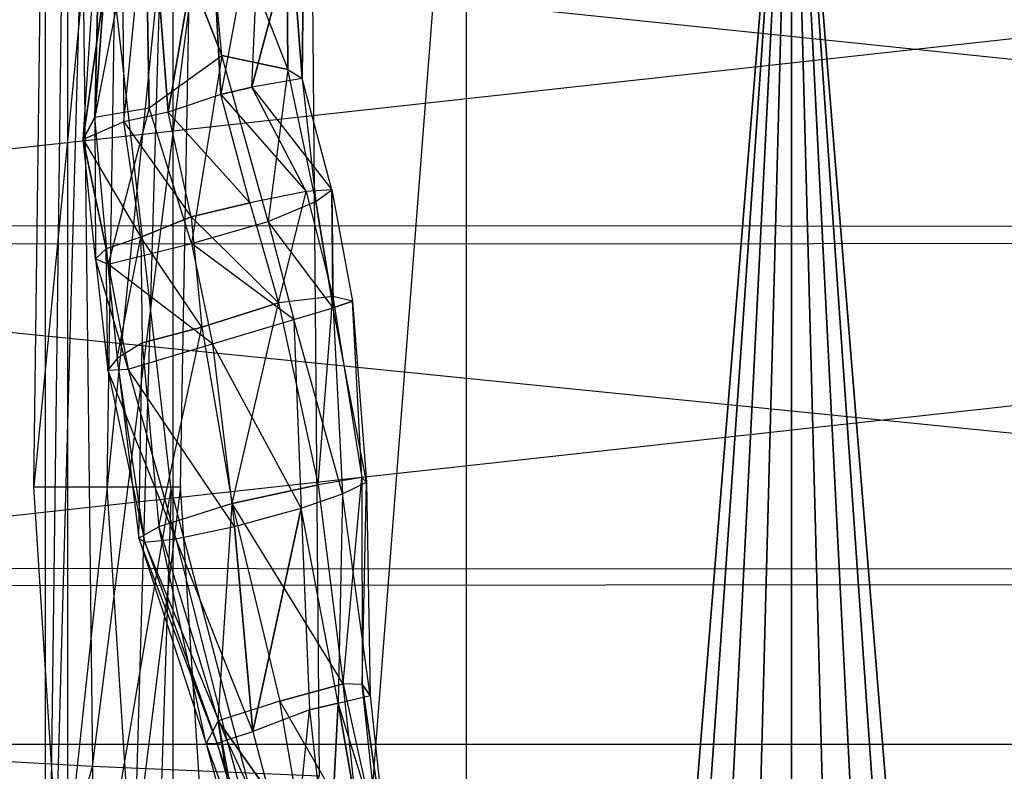
# Model space of a CAD drawing. Units: metres. Extents: x -1.62 to 1.65, y -4.29 to 2.27.
# Drawn here: x -0.29 to 0.08, y -1.56 to -1.28 of the extents above; entities that cross this region are included whole.
import ezdxf

# ---------------------------------------------------------------- set-up
doc = ezdxf.new("R2010")
doc.units = ezdxf.units.M

msp = doc.modelspace()

# ---------------------------------------------------------------- linework, layer by layer
for points in [[(-0.399224, -1.55301, -0.894754), (0.399226, -1.55301, -0.894754), (-0.41142, -0.811144, -0.894754)], [(-0.41142, -0.811144, -0.894754), (0.411422, -0.811144, -0.894754), (0.399226, -1.55301, -0.894754)], [(-0.399224, -1.55301, -0.904198), (0.399226, -1.55301, -0.904198), (-0.41142, -0.811144, -0.904198)], [(-0.41142, -0.811144, -0.904198), (0.411422, -0.811144, -0.904198), (0.399226, -1.55301, -0.904198)], [(-0.274279, -0.875297, -0.143534), (-0.341923, -0.825594, -0.253978), (-0.331787, -1.557817, -0.253978)], [(-0.266149, -1.561441, -0.143534), (-0.331787, -1.557817, -0.253978), (-0.274279, -0.875297, -0.143534)], [(-0.185323, -0.926643, -0.115253), (-0.274279, -0.875297, -0.143534), (-0.266149, -1.561441, -0.143534)], [(-0.179829, -1.56513, -0.115253), (-0.266149, -1.561441, -0.143534), (-0.185323, -0.926643, -0.115253)], [(-0.284039, -1.736548, -0.300416), (-0.284039, -1.062739, -0.300416), (-0.275505, -1.072224, -0.486228)], [(-0.284039, -1.736548, -0.300416), (-0.284039, -1.062739, -0.300416), (-0.268551, -1.171429, -0.160553)], [(-0.275505, -2.466196, -0.486228), (-0.275505, -1.072224, -0.486228), (-0.284039, -1.736548, -0.300416)], [(-0.275505, -2.466196, -0.486228), (-0.275505, -1.072224, -0.486228), (-0.235485, -1.086998, -0.676263)], [(-0.235485, -2.550071, -0.676263), (-0.235485, -1.086998, -0.676263), (-0.275505, -2.466196, -0.486228)], [(-0.235485, -2.550071, -0.676263), (-0.235485, -1.086998, -0.676263), (-0.123801, -1.105614, -0.791901)], [(-0.123801, -2.649754, -0.791901), (-0.123801, -1.105614, -0.791901), (-0.235485, -2.550071, -0.676263)], [(0, -1.12625, -0.77508), (-0.123801, -2.649754, -0.791901), (-0.123801, -1.105614, -0.791901)], [(0, -1.12625, -0.77508), (0.123802, -1.105614, -0.791901), (0.123802, -2.649754, -0.791901)], [(-0.288483, -1.454998, -0.138768), (-0.283981, -1.112206, -0.139569), (-0.255355, -1.114547, -0.086436)], [(-0.26054, -1.454998, -0.071559), (-0.255355, -1.114547, -0.086436), (-0.288483, -1.454998, -0.138768)], [(-0.26054, -1.454998, -0.071559), (-0.255355, -1.114547, -0.086436), (-0.22673, -1.11689, -0.139569)], [(-0.232597, -1.454998, -0.138768), (-0.22673, -1.11689, -0.139569), (-0.26054, -1.454998, -0.071559)], [(0, -1.12625, -0.77508), (-0.108868, -2.692083, -0.791901), (-0.123801, -2.649754, -0.791901)], [(0, -1.12625, -0.77508), (-0.080804, -2.72659, -0.791901), (-0.108868, -2.692083, -0.791901)], [(0, -1.12625, -0.77508), (-0.042994, -2.749112, -0.791901), (-0.080804, -2.72659, -0.791901)], [(0, -1.12625, -0.77508), (0, -2.756935, -0.791901), (-0.042994, -2.749112, -0.791901)], [(0, -1.12625, -0.77508), (0.123802, -2.649754, -0.791901), (0.10887, -2.692083, -0.791901)], [(0, -1.12625, -0.77508), (0.10887, -2.692083, -0.791901), (0.080806, -2.72659, -0.791901)], [(0, -1.12625, -0.77508), (0.080806, -2.72659, -0.791901), (0.042996, -2.749112, -0.791901)], [(0, -1.12625, -0.77508), (0.042996, -2.749112, -0.791901), (0, -2.756935, -0.791901)], [(-0.23616, -1.456028, -0.151109), (-0.268551, -1.171429, -0.160553), (-0.284039, -1.736548, -0.300416)], [(-0.702753, -1.355536, -0.898454), (0.694885, -1.355801, -0.898454), (-0.850017, -1.195261, -0.898454)], [(-0.850017, -1.195261, -0.898454), (0.840501, -1.196066, -0.898454), (0.694885, -1.355801, -0.898454)], [(-0.702753, -1.355536, -0.88901), (0.694885, -1.355801, -0.88901), (-0.850017, -1.195261, -0.88901)], [(-0.850017, -1.195261, -0.88901), (0.840501, -1.196066, -0.88901), (0.694885, -1.355801, -0.88901)], [(0.781485, -1.20735, -0.411202), (-0.760542, -1.208965, -0.411202), (-0.628779, -1.362782, -0.411202)], [(0.646094, -1.36225, -0.411202), (-0.628779, -1.362782, -0.411202), (0.781485, -1.20735, -0.411202)], [(-0.223951, -1.213676, -0.077638), (-0.246253, -1.216216, -0.089592), (-0.216926, -1.290734, -0.095044)], [(-0.191725, -1.296054, -0.116759), (-0.216926, -1.290734, -0.095044), (-0.223951, -1.213676, -0.077638)], [(-0.192229, -1.221607, -0.104843), (-0.223951, -1.213676, -0.077638), (-0.191725, -1.296054, -0.116759)], [(-0.265194, -1.314257, -0.103877), (-0.258076, -1.217778, -0.121823), (-0.246253, -1.216216, -0.089592)], [(-0.244533, -1.310734, -0.096059), (-0.246253, -1.216216, -0.089592), (-0.265194, -1.314257, -0.103877)], [(-0.262936, -1.220983, -0.161086), (-0.258076, -1.217778, -0.121823), (-0.265194, -1.314257, -0.103877)], [(-0.244533, -1.310734, -0.096059), (-0.216926, -1.290734, -0.095044), (-0.246253, -1.216216, -0.089592)], [(-0.254237, -1.315974, -0.182942), (-0.269717, -1.32271, -0.142275), (-0.255084, -1.21862, -0.19294)], [(-0.262936, -1.220983, -0.161086), (-0.255084, -1.21862, -0.19294), (-0.269717, -1.32271, -0.142275)], [(-0.265194, -1.314257, -0.103877), (-0.269717, -1.32271, -0.142275), (-0.262936, -1.220983, -0.161086)], [(-0.244591, -1.218186, -0.203372), (-0.255084, -1.21862, -0.19294), (-0.254237, -1.315974, -0.182942)], [(-0.237377, -1.312398, -0.201894), (-0.254237, -1.315974, -0.182942), (-0.244591, -1.218186, -0.203372)], [(-0.244591, -1.218186, -0.203372), (-0.221776, -1.221354, -0.197401), (-0.237377, -1.312398, -0.201894)], [(-0.217263, -1.305666, -0.194761), (-0.237377, -1.312398, -0.201894), (-0.221776, -1.221354, -0.197401)], [(-0.221776, -1.221354, -0.197401), (-0.201875, -1.222934, -0.186332), (-0.217263, -1.305666, -0.194761)], [(-0.185594, -1.227542, -0.141345), (-0.192229, -1.221607, -0.104843), (-0.186285, -1.299549, -0.151329)], [(-0.191725, -1.296054, -0.116759), (-0.186285, -1.299549, -0.151329), (-0.192229, -1.221607, -0.104843)], [(-0.217263, -1.305666, -0.194761), (-0.205446, -1.30277, -0.182253), (-0.201875, -1.222934, -0.186332)], [(-0.201875, -1.222934, -0.186332), (-0.185594, -1.227542, -0.141345), (-0.205446, -1.30277, -0.182253)], [(-0.186285, -1.299549, -0.151329), (-0.205446, -1.30277, -0.182253), (-0.185594, -1.227542, -0.141345)], [(-0.228452, -1.362329, -0.086389), (-0.244533, -1.310734, -0.096059), (-0.216926, -1.290734, -0.095044)], [(-0.199256, -1.353954, -0.094702), (-0.216926, -1.290734, -0.095044), (-0.228452, -1.362329, -0.086389)], [(-0.199256, -1.353954, -0.094702), (-0.216926, -1.290734, -0.095044), (-0.191725, -1.296054, -0.116759)], [(-0.181164, -1.346352, -0.123013), (-0.191725, -1.296054, -0.116759), (-0.199256, -1.353954, -0.094702)], [(-0.181164, -1.346352, -0.123013), (-0.191725, -1.296054, -0.116759), (-0.186285, -1.299549, -0.151329)], [(-0.175049, -1.341955, -0.153701), (-0.186285, -1.299549, -0.151329), (-0.205446, -1.30277, -0.182253)], [(-0.175049, -1.341955, -0.153701), (-0.186285, -1.299549, -0.151329), (-0.181164, -1.346352, -0.123013)], [(-0.18483, -1.342511, -0.178254), (-0.205446, -1.30277, -0.182253), (-0.217263, -1.305666, -0.194761)], [(-0.18483, -1.342511, -0.178254), (-0.205446, -1.30277, -0.182253), (-0.175049, -1.341955, -0.153701)], [(-0.206218, -1.346923, -0.193175), (-0.217263, -1.305666, -0.194761), (-0.237377, -1.312398, -0.201894)], [(-0.206218, -1.346923, -0.193175), (-0.217263, -1.305666, -0.194761), (-0.18483, -1.342511, -0.178254)], [(-0.260163, -1.370224, -0.096506), (-0.265194, -1.314257, -0.103877), (-0.244533, -1.310734, -0.096059)], [(-0.228452, -1.362329, -0.086389), (-0.244533, -1.310734, -0.096059), (-0.260163, -1.370224, -0.096506)], [(-0.265015, -1.368157, -0.124668), (-0.269717, -1.32271, -0.142275), (-0.265194, -1.314257, -0.103877)], [(-0.260163, -1.370224, -0.096506), (-0.265194, -1.314257, -0.103877), (-0.265015, -1.368157, -0.124668)], [(-0.228595, -1.352133, -0.201964), (-0.237377, -1.312398, -0.201894), (-0.254237, -1.315974, -0.182942)], [(-0.228595, -1.352133, -0.201964), (-0.237377, -1.312398, -0.201894), (-0.206218, -1.346923, -0.193175)], [(-0.247745, -1.359974, -0.174086), (-0.254237, -1.315974, -0.182942), (-0.269717, -1.32271, -0.142275)], [(-0.247745, -1.359974, -0.174086), (-0.254237, -1.315974, -0.182942), (-0.228595, -1.352133, -0.201964)], [(-0.260956, -1.364399, -0.143541), (-0.265015, -1.368157, -0.124668), (-0.269717, -1.32271, -0.142275)], [(-0.260956, -1.364399, -0.143541), (-0.269717, -1.32271, -0.142275), (-0.247745, -1.359974, -0.174086)], [(-0.18483, -1.342511, -0.178254), (-0.206218, -1.346923, -0.193175), (-0.195389, -1.384959, -0.193869)], [(-0.174593, -1.38255, -0.176401), (-0.195389, -1.384959, -0.193869), (-0.18483, -1.342511, -0.178254)], [(-0.175049, -1.341955, -0.153701), (-0.18483, -1.342511, -0.178254), (-0.174593, -1.38255, -0.176401)], [(-0.174465, -1.386796, -0.123343), (-0.181164, -1.346352, -0.123013), (-0.175049, -1.341955, -0.153701)], [(-0.175049, -1.341955, -0.153701), (-0.167195, -1.38428, -0.153887), (-0.174465, -1.386796, -0.123343)], [(-0.167195, -1.38428, -0.153887), (-0.174593, -1.38255, -0.176401), (-0.175049, -1.341955, -0.153701)], [(-0.206218, -1.346923, -0.193175), (-0.195389, -1.384959, -0.193869), (-0.228595, -1.352133, -0.201964)], [(-0.199256, -1.353954, -0.094702), (-0.181164, -1.346352, -0.123013), (-0.174465, -1.386796, -0.123343)], [(-0.228595, -1.352133, -0.201964), (-0.224451, -1.394175, -0.200923), (-0.247745, -1.359974, -0.174086)], [(-0.228595, -1.352133, -0.201964), (-0.224451, -1.394175, -0.200923), (-0.195389, -1.384959, -0.193869)], [(-0.604577, -1.485902, -0.898454), (0.597808, -1.486304, -0.898454), (-0.702753, -1.355536, -0.898454)], [(-0.702753, -1.355536, -0.898454), (0.694885, -1.355801, -0.898454), (0.597808, -1.486304, -0.898454)], [(-0.604577, -1.485902, -0.88901), (0.597808, -1.486304, -0.88901), (-0.702753, -1.355536, -0.88901)], [(-0.702753, -1.355536, -0.88901), (0.694885, -1.355801, -0.88901), (0.597808, -1.486304, -0.88901)], [(-0.228452, -1.362329, -0.086389), (-0.199256, -1.353954, -0.094702), (-0.189488, -1.391252, -0.095493)], [(-0.189488, -1.391252, -0.095493), (-0.174465, -1.386796, -0.123343), (-0.199256, -1.353954, -0.094702)], [(-0.247745, -1.359974, -0.174086), (-0.260956, -1.364399, -0.143541), (-0.256742, -1.406175, -0.14417)], [(-0.247162, -1.400198, -0.176117), (-0.256742, -1.406175, -0.14417), (-0.247745, -1.359974, -0.174086)], [(-0.247745, -1.359974, -0.174086), (-0.247162, -1.400198, -0.176117), (-0.224451, -1.394175, -0.200923)], [(0.646094, -1.36225, -0.411202), (-0.628779, -1.362782, -0.411202), (-0.540937, -1.492754, -0.411202)], [(0.555833, -1.491947, -0.411202), (-0.540937, -1.492754, -0.411202), (0.646094, -1.36225, -0.411202)], [(-0.260163, -1.370224, -0.096506), (-0.228452, -1.362329, -0.086389), (-0.220399, -1.400491, -0.087692)], [(-0.220399, -1.400491, -0.087692), (-0.189488, -1.391252, -0.095493), (-0.228452, -1.362329, -0.086389)], [(-0.260956, -1.364399, -0.143541), (-0.265015, -1.368157, -0.124668), (-0.26024, -1.410588, -0.118022)], [(-0.256742, -1.406175, -0.14417), (-0.26024, -1.410588, -0.118022), (-0.260956, -1.364399, -0.143541)], [(-0.265015, -1.368157, -0.124668), (-0.260163, -1.370224, -0.096506), (-0.25255, -1.410168, -0.097537)], [(-0.26024, -1.410588, -0.118022), (-0.25255, -1.410168, -0.097537), (-0.265015, -1.368157, -0.124668)], [(-0.25255, -1.410168, -0.097537), (-0.220399, -1.400491, -0.087692), (-0.260163, -1.370224, -0.096506)], [(-0.174593, -1.38255, -0.176401), (-0.195389, -1.384959, -0.193869), (-0.180256, -1.45423, -0.188559)], [(-0.163625, -1.451481, -0.171018), (-0.180256, -1.45423, -0.188559), (-0.174593, -1.38255, -0.176401)], [(-0.167195, -1.38428, -0.153887), (-0.174593, -1.38255, -0.176401), (-0.163625, -1.451481, -0.171018)], [(-0.195389, -1.384959, -0.193869), (-0.224451, -1.394175, -0.200923), (-0.212915, -1.461278, -0.201566)], [(-0.180256, -1.45423, -0.188559), (-0.212915, -1.461278, -0.201566), (-0.195389, -1.384959, -0.193869)], [(-0.174465, -1.386796, -0.123343), (-0.167195, -1.38428, -0.153887), (-0.161847, -1.453191, -0.146048)], [(-0.161847, -1.453191, -0.146048), (-0.163625, -1.451481, -0.171018), (-0.167195, -1.38428, -0.153887)], [(-0.189488, -1.391252, -0.095493), (-0.174465, -1.386796, -0.123343), (-0.170957, -1.45771, -0.119696)], [(-0.170957, -1.45771, -0.119696), (-0.161847, -1.453191, -0.146048), (-0.174465, -1.386796, -0.123343)], [(-0.224451, -1.394175, -0.200923), (-0.247162, -1.400198, -0.176117), (-0.24085, -1.470203, -0.179804)], [(-0.212915, -1.461278, -0.201566), (-0.24085, -1.470203, -0.179804), (-0.224451, -1.394175, -0.200923)], [(-0.220399, -1.400491, -0.087692), (-0.189488, -1.391252, -0.095493), (-0.186742, -1.463073, -0.103029)], [(-0.186742, -1.463073, -0.103029), (-0.170957, -1.45771, -0.119696), (-0.189488, -1.391252, -0.095493)], [(-0.247162, -1.400198, -0.176117), (-0.256742, -1.406175, -0.14417), (-0.248549, -1.474584, -0.150176)], [(-0.25255, -1.410168, -0.097537), (-0.220399, -1.400491, -0.087692), (-0.212037, -1.470127, -0.093689)], [(-0.24085, -1.470203, -0.179804), (-0.248549, -1.474584, -0.150176), (-0.247162, -1.400198, -0.176117)], [(-0.212037, -1.470127, -0.093689), (-0.186742, -1.463073, -0.103029), (-0.220399, -1.400491, -0.087692)], [(-0.256742, -1.406175, -0.14417), (-0.26024, -1.410588, -0.118022), (-0.246259, -1.476043, -0.125903)], [(-0.248549, -1.474584, -0.150176), (-0.246259, -1.476043, -0.125903), (-0.256742, -1.406175, -0.14417)], [(-0.26024, -1.410588, -0.118022), (-0.25255, -1.410168, -0.097537), (-0.234355, -1.474748, -0.106474)], [(-0.246259, -1.476043, -0.125903), (-0.234355, -1.474748, -0.106474), (-0.26024, -1.410588, -0.118022)], [(-0.234355, -1.474748, -0.106474), (-0.212037, -1.470127, -0.093689), (-0.25255, -1.410168, -0.097537)], [(-0.163625, -1.451481, -0.171018), (-0.180256, -1.45423, -0.188559), (-0.170774, -1.530029, -0.181624)], [(-0.170957, -1.45771, -0.119696), (-0.161847, -1.453191, -0.146048), (-0.160393, -1.534368, -0.138143)], [(-0.163509, -1.530205, -0.162261), (-0.170774, -1.530029, -0.181624), (-0.163625, -1.451481, -0.171018)], [(-0.161847, -1.453191, -0.146048), (-0.163625, -1.451481, -0.171018), (-0.163509, -1.530205, -0.162261)], [(-0.160393, -1.534368, -0.138143), (-0.163509, -1.530205, -0.162261), (-0.161847, -1.453191, -0.146048)], [(-0.278009, -1.61821, -0.140216), (-0.288483, -1.454998, -0.138768), (-0.26054, -1.454998, -0.071559)], [(-0.249779, -1.866823, -0.300416), (-0.284039, -1.736548, -0.300416), (-0.23616, -1.456028, -0.151109)], [(-0.251018, -1.603827, -0.059869), (-0.26054, -1.454998, -0.071559), (-0.278009, -1.61821, -0.140216)], [(-0.251018, -1.603827, -0.059869), (-0.26054, -1.454998, -0.071559), (-0.232597, -1.454998, -0.138768)], [(-0.224027, -1.589445, -0.140216), (-0.232597, -1.454998, -0.138768), (-0.251018, -1.603827, -0.059869)], [(-0.175284, -1.688035, -0.151109), (-0.23616, -1.456028, -0.151109), (-0.249779, -1.866823, -0.300416)], [(-0.180256, -1.45423, -0.188559), (-0.170774, -1.530029, -0.181624), (-0.212915, -1.461278, -0.201566)], [(-0.186742, -1.463073, -0.103029), (-0.170957, -1.45771, -0.119696), (-0.172656, -1.537385, -0.115337)], [(-0.172656, -1.537385, -0.115337), (-0.160393, -1.534368, -0.138143), (-0.170957, -1.45771, -0.119696)], [(-0.212915, -1.461278, -0.201566), (-0.24085, -1.470203, -0.179804), (-0.218251, -1.544091, -0.183043)], [(-0.19482, -1.536594, -0.19248), (-0.218251, -1.544091, -0.183043), (-0.212915, -1.461278, -0.201566)], [(-0.212915, -1.461278, -0.201566), (-0.19482, -1.536594, -0.19248), (-0.170774, -1.530029, -0.181624)], [(-0.20516, -1.5481, -0.109144), (-0.212037, -1.470127, -0.093689), (-0.186742, -1.463073, -0.103029)], [(-0.186742, -1.463073, -0.103029), (-0.183559, -1.539921, -0.107498), (-0.20516, -1.5481, -0.109144)], [(-0.183559, -1.539921, -0.107498), (-0.172656, -1.537385, -0.115337), (-0.186742, -1.463073, -0.103029)], [(-0.24085, -1.470203, -0.179804), (-0.248549, -1.474584, -0.150176), (-0.222838, -1.552682, -0.158818)], [(-0.218251, -1.544091, -0.183043), (-0.222838, -1.552682, -0.158818), (-0.24085, -1.470203, -0.179804)], [(-0.234355, -1.474748, -0.106474), (-0.212037, -1.470127, -0.093689), (-0.20516, -1.5481, -0.109144)], [(-0.248549, -1.474584, -0.150176), (-0.246259, -1.476043, -0.125903), (-0.218614, -1.552668, -0.140305)], [(-0.222838, -1.552682, -0.158818), (-0.218614, -1.552668, -0.140305), (-0.248549, -1.474584, -0.150176)], [(-0.246259, -1.476043, -0.125903), (-0.234355, -1.474748, -0.106474), (-0.215057, -1.551318, -0.124226)], [(-0.218614, -1.552668, -0.140305), (-0.215057, -1.551318, -0.124226), (-0.246259, -1.476043, -0.125903)], [(-0.215057, -1.551318, -0.124226), (-0.20516, -1.5481, -0.109144), (-0.234355, -1.474748, -0.106474)], [(-0.530944, -1.836364, -0.898454), (0.525001, -1.835009, -0.898454), (-0.604577, -1.485902, -0.898454)], [(-0.604577, -1.485902, -0.898454), (0.597808, -1.486304, -0.898454), (0.525001, -1.835009, -0.898454)], [(-0.530944, -1.836364, -0.88901), (0.525001, -1.835009, -0.88901), (-0.604577, -1.485902, -0.88901)], [(-0.604577, -1.485902, -0.88901), (0.597808, -1.486304, -0.88901), (0.525001, -1.835009, -0.88901)], [(0.555833, -1.491947, -0.411202), (-0.540937, -1.492754, -0.411202), (-0.475055, -1.824232, -0.411202)], [(0.488137, -1.826951, -0.411202), (-0.475055, -1.824232, -0.411202), (0.555833, -1.491947, -0.411202)], [(-0.164213, -1.589779, -0.183506), (-0.170774, -1.530029, -0.181624), (-0.19482, -1.536594, -0.19248)], [(-0.156761, -1.593584, -0.161237), (-0.163509, -1.530205, -0.162261), (-0.170774, -1.530029, -0.181624)], [(-0.164213, -1.589779, -0.183506), (-0.170774, -1.530029, -0.181624), (-0.156761, -1.593584, -0.161237)], [(-0.156761, -1.593584, -0.161237), (-0.163509, -1.530205, -0.162261), (-0.153602, -1.598742, -0.134781)], [(-0.160393, -1.534368, -0.138143), (-0.153602, -1.598742, -0.134781), (-0.163509, -1.530205, -0.162261)], [(-0.18552, -1.590367, -0.191239), (-0.19482, -1.536594, -0.19248), (-0.218251, -1.544091, -0.183043)], [(-0.18552, -1.590367, -0.191239), (-0.19482, -1.536594, -0.19248), (-0.164213, -1.589779, -0.183506)], [(-0.172656, -1.537385, -0.115337), (-0.160393, -1.534368, -0.138143), (-0.153602, -1.598742, -0.134781)], [(-0.20516, -1.5481, -0.109144), (-0.1901, -1.605112, -0.114474), (-0.183559, -1.539921, -0.107498)], [(-0.183559, -1.539921, -0.107498), (-0.176214, -1.605984, -0.109401), (-0.1901, -1.605112, -0.114474)], [(-0.183559, -1.539921, -0.107498), (-0.176214, -1.605984, -0.109401), (-0.172656, -1.537385, -0.115337)], [(-0.161292, -1.602374, -0.10937), (-0.172656, -1.537385, -0.115337), (-0.176214, -1.605984, -0.109401)], [(-0.161292, -1.602374, -0.10937), (-0.153602, -1.598742, -0.134781), (-0.172656, -1.537385, -0.115337)], [(-0.218251, -1.544091, -0.183043), (-0.222838, -1.552682, -0.158818), (-0.208591, -1.605862, -0.160135)], [(-0.218251, -1.544091, -0.183043), (-0.207919, -1.600794, -0.183123), (-0.18552, -1.590367, -0.191239)], [(-0.207919, -1.600794, -0.183123), (-0.208591, -1.605862, -0.160135), (-0.218251, -1.544091, -0.183043)], [(-0.218614, -1.552668, -0.140305), (-0.215057, -1.551318, -0.124226), (-0.200028, -1.606241, -0.130965)], [(-0.215057, -1.551318, -0.124226), (-0.20516, -1.5481, -0.109144), (-0.1901, -1.605112, -0.114474)], [(-0.200028, -1.606241, -0.130965), (-0.1901, -1.605112, -0.114474), (-0.215057, -1.551318, -0.124226)], [(-0.399224, -1.784432, -0.894754), (0.399226, -1.784432, -0.894754), (-0.399224, -1.55301, -0.894754)], [(-0.399224, -1.55301, -0.894754), (0.399226, -1.55301, -0.894754), (0.399226, -1.784432, -0.894754)], [(-0.399224, -1.784432, -0.904198), (0.399226, -1.784432, -0.904198), (-0.399224, -1.55301, -0.904198)], [(-0.399224, -1.55301, -0.904198), (0.399226, -1.55301, -0.904198), (0.399226, -1.784432, -0.904198)], [(-0.222838, -1.552682, -0.158818), (-0.218614, -1.552668, -0.140305), (-0.203049, -1.606454, -0.143022)], [(-0.208591, -1.605862, -0.160135), (-0.203049, -1.606454, -0.143022), (-0.222838, -1.552682, -0.158818)], [(-0.203049, -1.606454, -0.143022), (-0.200028, -1.606241, -0.130965), (-0.218614, -1.552668, -0.140305)], [(-0.266149, -1.561441, -0.143534), (-0.331787, -1.557817, -0.253978), (-0.331787, -1.794047, -0.253978)], [(-0.266149, -1.801294, -0.143534), (-0.331787, -1.794047, -0.253978), (-0.266149, -1.561441, -0.143534)], [(-0.179829, -1.56513, -0.115253), (-0.266149, -1.561441, -0.143534), (-0.266149, -1.801294, -0.143534)]]:
    msp.add_3dface(points)

doc.saveas('drawing.dxf')
